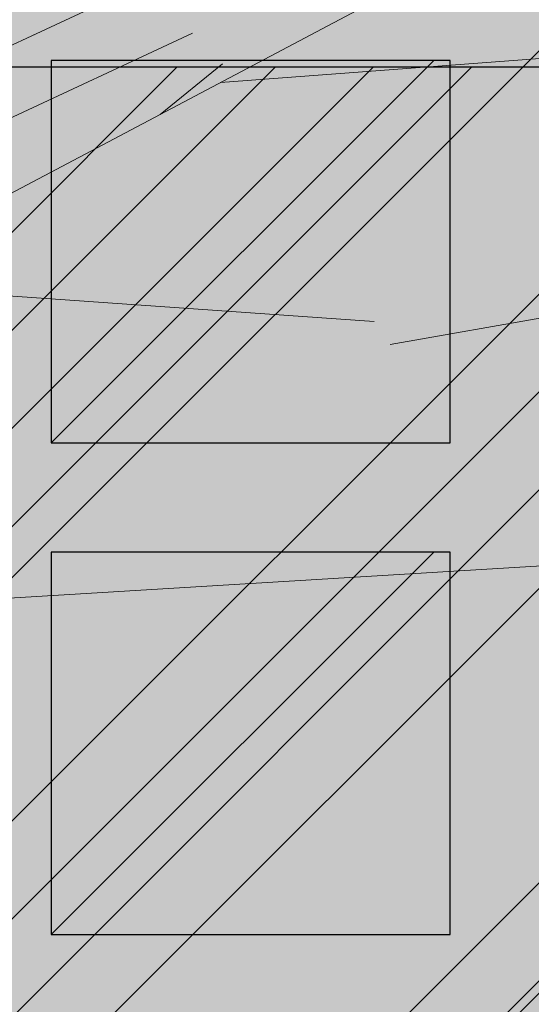
# Model space of a CAD drawing. Units: millimetres. Extents: x 3295 to 3453, y 1338 to 1599.
# Drawn here: x 3333 to 3333, y 1421 to 1421 of the extents above; entities that cross this region are included whole.
import ezdxf

# ---------------------------------------------------------------- set-up
doc = ezdxf.new("R2010")
doc.units = ezdxf.units.MM
doc.layers.add('Mortero', color=254, linetype='Continuous', transparency=0.2)
for name, color, linetype, lineweight in [('P-0.05', 7, 'Continuous', 5), ('P-0.10', 7, 'Continuous', 9), ('P-0.15', 7, 'Continuous', 15), ('P-0.20', 7, 'Continuous', 20), ('P-0.30', 7, 'Continuous', 30)]:
    doc.layers.add(name, color=color, linetype=linetype, lineweight=lineweight)

# ---------------------------------------------------------------- blocks, each defined once
blk = doc.blocks.new('gjkakryk')
at = {"layer": 'P-0.10'}
h = blk.add_hatch(color=1, dxfattribs=at)
h.dxf.hatch_style = 1
h.set_gradient(color1=(207, 206, 195), color2=(224, 224, 224), rotation=90.00000000000003, tint=0.8799999952316284)
h.paths.add_polyline_path([(1.606412538399582, -0.01842267882670967), (0.03387866806997408, -0.01776357000153439), (-0.8064375861938058, -0.8564375861956249), (-0.7064375861941699, -0.856437586195625), (0.04393398282172711, -0.1060660171779091), (1.518933982821636, -0.1060660171779091)])
h = blk.add_hatch(color=1, dxfattribs=at)
h.dxf.hatch_style = 1
h.set_gradient(color1=(207, 206, 195), color2=(224, 224, 224), rotation=90.00000000000003, tint=0.8799999952316284)
h.paths.add_polyline_path([(0.04393398282172706, -0.406066017178091), (0.04393398282172711, -0.1060660171779091), (-0.7064375861937151, -0.8564375861951703), (-0.7064375861937152, -1.156437586195352)])
at = {"layer": 'P-0.15'}
h = blk.add_hatch(dxfattribs=at)
h.set_pattern_fill('AR-SAND', color=256, scale=0.001)
h.set_pattern_definition([(37.50000000000001, (0, 0), (-0.001600031295984046, 0.04894132373293424), [0, -0.038608, 0, -0.04318, 0, -0.041275]), (7.499999999999999, (0, 0), (0.04495232831380026, 0.07168251005683543), [0, -0.020828, 0, -0.034798, 0, -0.013335]), (327.5, (-0.03124199999999977, 0), (0.0790992370241458, 0.0001437184678545762), [0, -0.0127, 0, -0.04572, 0, -0.05969]), (317.5, (-0.03124199999999977, 0), (0.07635564524722972, 0.02229293232572163), [0, -0.00635, 0, -0.029972, 0, -0.03429])])
h.paths.add_polyline_path([(0.04393398282172711, -0.406066017178091), (0.04393398282172711, -0.1060660171779091), (-0.7064375861937151, -0.8564375861951703), (-0.7064375861937151, -1.156437586195352)])
h.paths.add_polyline_path([(1.518933982821636, -0.1060660171779091), (0.04393398282172711, -0.1060660171779091), (0.04393398282172711, -0.406066017178091), (1.518933982821636, -0.406066017178091)], flags=17)
h.paths.add_polyline_path([(0.01464466094071023, -0.03535533905936491), (-0.8064375861938059, -0.856437586195625), (-0.7064375861941699, -0.856437586195625), (0.04393398282172711, -0.1060660171779091), (1.518933982821636, -0.1060660171779091), (1.589644660940294, -0.03535533905955473)])
h.paths.add_polyline_path([(1.58964466093999, -0.3353553390594335), (1.589644660939991, -0.03535533905955461), (1.518933982821636, -0.1060660171779091), (1.518933982821636, -0.406066017178091)])
at = {"layer": 'P-0.30'}
blk.add_lwpolyline([(-0.806437586193806, -0.856437586195625), (0.03292553548571564, -0.01807089808780406), (1.607925535484996, -0.01807089808799388), (1.518933982821636, -0.1060660171779091), (0.04393398282172711, -0.1060660171779091), (-0.7064375861937151, -0.8564375861951703)], dxfattribs=at)
blk = doc.blocks.new('yjrt')
at = {"layer": 'P-0.10'}
h = blk.add_hatch(color=1, dxfattribs=at)
h.dxf.hatch_style = 1
h.set_gradient(color1=(180, 184, 176), color2=(224, 156, 83), rotation=125.00000000000001, tint=0.3799999952316284, name='HEMISPHERICAL')
h.paths.add_polyline_path([(0.3267295696696237, 0.2767766952965758), (0.1767295696695327, 0.2767766952965758), (-4.712562713390933e-05, 0.09999999999990906), (0.149952874372957, 0.09999999999990909)])
h = blk.add_hatch(dxfattribs=at)
h.set_pattern_fill('ANSI34', color=256, scale=0.002, angle=180)
h.set_pattern_definition([(225, (0.09995287437277511, 1.849499708434223e-17), (0.02694076836320746, -0.02694076836320747), []), (225, (0.09097261437277511, 1.959476175079333e-17), (0.02694076836320746, -0.02694076836320747), []), (225, (0.0819923543727751, 2.069452641724444e-17), (0.02694076836320746, -0.02694076836320747), []), (225, (0.07301207437277511, 2.179429353298913e-17), (0.02694076836320746, -0.02694076836320747), [])])
h.paths.add_polyline_path([(-4.712562713393709e-05, 0.09999999999990906), (0.149952874372957, 0.0999999999999091), (0.3267295696696237, 0.2767766952965758), (0.1767295696695327, 0.2767766952965758)])
h = blk.add_hatch(color=1, dxfattribs=at)
h.dxf.hatch_style = 1
h.set_gradient(color1=(180, 184, 176), color2=(224, 156, 83), rotation=125.00000000000001, tint=0.3799999952316284, name='HEMISPHERICAL')
h.paths.add_polyline_path([(0.149952874372957, 0.09999999999990909), (0.149952874372957, 8.326672684688674e-17), (0.3267295696696237, 0.1767766952966668), (0.3267295696691689, 0.2767766952961211)])
h = blk.add_hatch(dxfattribs=at)
h.set_pattern_fill('ANSI34', color=256, scale=0.00253, angle=180)
h.set_pattern_definition([(225, (0.09995287437277511, 1.849499708434223e-17), (0.03408007197945744, -0.03408007197945745), []), (225, (0.08859284547277511, 1.988619938740288e-17), (0.03408007197945744, -0.03408007197945745), []), (225, (0.07723281657277511, 2.127740169046352e-17), (0.03408007197945744, -0.03408007197945745), []), (225, (0.06587276237277512, 2.266860709188057e-17), (0.03408007197945744, -0.03408007197945745), [])])
h.paths.add_polyline_path([(0.3267295696696237, 0.1767766952966668), (0.3267295696691689, 0.2767766952961211), (0.149952874372957, 0.0999999999999091), (0.149952874372957, 2.775557561562891e-17)])
h = blk.add_hatch(color=1, dxfattribs=at)
h.dxf.hatch_style = 1
h.set_gradient(color1=(180, 184, 176), color2=(224, 156, 83), rotation=125.00000000000001, tint=0.3799999952316284, name='HEMISPHERICAL')
h.paths.add_polyline_path([(0.149952874372957, 0.09999999999990909), (-4.712562713395096e-05, 0.09999999999990906), (-4.712562713395096e-05, 2.081668171172169e-17), (0.149952874372957, 4.85722573273506e-17)])
h.paths.add_polyline_path([(0.1034432009728334, 0.05500000000029108), (0.1034432009728334, 0.0899999999996908), (0.1399528743727387, 0.08999999999969083), (0.1399528743727387, 0.05500000000029109)], flags=16)
h.paths.add_polyline_path([(0.1399528743727387, 0.04500000000007281), (0.1399528743727387, 0.01000000000021832), (0.1034432009728334, 0.01000000000021831), (0.1034432009728334, 0.0450000000000728)], flags=16)
h.paths.add_polyline_path([(0.09344320097261516, 0.05500000000029107), (0.05646254777275317, 0.05500000000029107), (0.05646254777275315, 0.0899999999996908), (0.09344320097261516, 0.0899999999996908)], flags=16)
h.paths.add_polyline_path([(0.09344320097261516, 0.04500000000007279), (0.09344320097261516, 0.01000000000021831), (0.05646254777275317, 0.01000000000021831), (0.05646254777275317, 0.04500000000007279)], flags=16)
h.paths.add_polyline_path([(0.04646254777253489, 0.05500000000029107), (0.009952874373084342, 0.05500000000029106), (0.009952874373084328, 0.08999999999969079), (0.04646254777253488, 0.0899999999996908)], flags=16)
h.paths.add_polyline_path([(0.04646254777253489, 0.04500000000007279), (0.04646254777253489, 0.01000000000021831), (0.009952874373084328, 0.0100000000002183), (0.009952874373084328, 0.04500000000007278)], flags=16)
h = blk.add_hatch(color=252, dxfattribs=at)
h.dxf.hatch_style = 1
h.paths.add_polyline_path([(0.1399528743727387, 0.01000000000021833), (0.1399528743727387, 0.0450000000000728), (0.1384432009726879, 0.04500000000007281), (0.1034432009728334, 0.01000000000021831)])
h.paths.add_polyline_path([(0.09344320097261516, 0.04500000000007279), (0.0919011986688929, 0.04500000000007279), (0.05690119866903841, 0.01000000000021831), (0.09344320097261516, 0.01000000000021831)])
h.paths.add_polyline_path([(0.009952874373084356, 0.0100000000002183), (0.04646254777253489, 0.01000000000021831), (0.04646254777253489, 0.04500000000007279), (0.04495287437293882, 0.04500000000007279)])
h.paths.add_polyline_path([(0.04646254777253488, 0.0899999999996908), (0.04495287437248408, 0.0899999999996908), (0.009952874373084356, 0.05500000000029107), (0.04646254777253489, 0.05500000000029107)])
h.paths.add_polyline_path([(0.09344320097261516, 0.05500000000029107), (0.09344320097261515, 0.08999999999969081), (0.09146254777215292, 0.08999999999969081), (0.05646254777275315, 0.05500000000029107)])
h.paths.add_polyline_path([(0.1399528743727387, 0.08999999999969081), (0.1384432009722332, 0.08999999999969081), (0.1034432009728335, 0.05500000000029109), (0.1399528743727387, 0.05500000000029108)])
h = blk.add_hatch(color=1, dxfattribs=at)
h.dxf.hatch_style = 1
h.set_gradient(color1=(180, 184, 176), color2=(157, 128, 32), rotation=125.00000000000001, tint=0.3799999952316284, name='HEMISPHERICAL')
h.paths.add_polyline_path([(0.1034432009728334, 0.05500000000029108), (0.1384432009722332, 0.08999999999969081), (0.1034432009728334, 0.0899999999996908)])
h.paths.add_polyline_path([(0.1034432009728334, 0.01000000000021831), (0.1384432009726879, 0.04500000000007281), (0.1034432009728334, 0.0450000000000728)])
h.paths.add_polyline_path([(0.05646254777275317, 0.04500000000007279), (0.05646254777275317, 0.01000000000021831), (0.05690119866903841, 0.01000000000021831), (0.0919011986688929, 0.04500000000007279)])
h.paths.add_polyline_path([(0.05646254777275315, 0.0899999999996908), (0.05646254777275315, 0.05500000000029107), (0.09146254777215289, 0.0899999999996908)])
h.paths.add_polyline_path([(0.04495287437248408, 0.0899999999996908), (0.009952874373084328, 0.08999999999969079), (0.009952874373084328, 0.05500000000029105)])
h.paths.add_polyline_path([(0.04495287437293882, 0.04500000000007279), (0.009952874373084342, 0.04500000000007277), (0.009952874373084356, 0.01000000000021831)])
at = {"layer": 'P-0.20'}
for p, q in [((0.04495287437248406, 0.0899999999996908), (0.009952874373084342, 0.05500000000029106)), ((0.04495287437293882, 0.04500000000007279), (0.009952874373084342, 0.0100000000002183))]:
    blk.add_line(p, q, dxfattribs=at)
at = {"layer": 'P-0.30'}
blk.add_line((0.3267295696691689, 0.2767766952961211), (0.149952874372957, 0.09999999999990909), dxfattribs=at)
blk.add_lwpolyline([(0.149952874372957, 4.625057269997114e-17), (0.3267295696696237, 0.1767766952966668), (0.3267295696691689, 0.2767766952965758), (0.1767295696695327, 0.2767766952965758), (-4.712562713395096e-05, 0.09999999999990906)], dxfattribs=at)
for points in [[(0.04646254777253488, 0.05500000000029107), (0.04646254777253488, 0.0899999999996908), (0.009952874373084328, 0.08999999999969079), (0.009952874373084342, 0.05500000000029106)], [(0.04646254777253489, 0.01000000000021831), (0.04646254777253488, 0.04500000000007279), (0.009952874373084342, 0.04500000000007278), (0.009952874373084342, 0.0100000000002183)]]:
    blk.add_lwpolyline(points, close=True, dxfattribs=at)
blk = doc.blocks.new('ltul')
at = {"layer": 'Mortero'}
h = blk.add_hatch(color=256, dxfattribs=at)
h.dxf.hatch_style = 1
h.paths.add_polyline_path([(0.09999999999990905, -0.1650000000008731), (0.09999999999990905, -0.1500000000000909), (-0.07677669529675768, -0.3267766952972124), (-0.07677669529675768, -0.1767766952966667), (-0.1767766952966667, -0.1767766952966667), (-0.1873832970140938, -0.1873832970145486), (-0.08738329701418479, -0.1873832970150033), (-0.08738329701418479, -0.3373832970146395), (-0.2641599923108515, -0.5141599923113063), (-0.2641599923108515, -0.3641599923112153), (-0.3641599923107606, -0.3641599923112153), (-0.3747665940281877, -0.3747665940290972), (-0.2747665940287334, -0.3747665940295519), (-0.2747665940282786, -0.5247665940291881), (-0.4515432893249454, -0.7015432893258549), (-0.5515432893248544, -0.7015432893258549), (-0.5515432893248544, -0.7165432893257275), (-0.4515432893235811, -0.7165432893257275)])
at = {"color": 1}
for p in [(-0.2641599923108515, -0.5141599923113063), (-0.4515432893249454, -0.7015432893258549)]:
    blk.add_blockref('yjrt', p, dxfattribs=at)
blk = doc.blocks.new('rtjrtykr')
at = {"layer": 'P-0.20'}
blk.add_open_spline([(-1.38136301796294, -1.955671159514623), (-1.360900967356429, -1.959087328504211), (-1.27723292262317, -1.97305582977242), (-1.158046481120891, -1.810217221032872), (-1.275442586760619, -1.620625247314365), (-1.228331897630142, -1.352055357594963), (-0.9978758676006692, -1.159647034151021), (-1.10072812129647, -0.897907382748599), (-1.201079012922037, -0.7961960678894684), (-1.261744837862807, -0.7469640807275937)], degree=3, knots=[0, 0, 0, 0, 0.06059561867884038, 0.247771693650599, 0.4315205584542253, 0.6808659831852454, 1.006193733453274, 1.199861474143456, 1.433996718427226, 1.433996718427226, 1.433996718427226, 1.433996718427226], dxfattribs=at)
blk = doc.blocks.new('rykwyk')
at = {"layer": 'P-0.05'}
h = blk.add_hatch(dxfattribs=at)
h.set_pattern_fill('WOOD8', color=256, scale=0.3, angle=25, pattern_type=2)
h.set_pattern_definition([(14.69520000000004, (-2625.402239164991, -2590.712504935179), (1.758139106727739, 0.488822050146316), [0.0335409, -3.3205608]), (25.00000000000001, (-2625.369795298448, -2590.703996379264), (0.1451068575887851, 0.3986778146332048), [0.033, -0.267]), (43.43489999999999, (-2625.339887141477, -2590.690049976627), (0.4169995143104487, 0.525462914103983), [0.02846039999999999, -0.9202226999999998]), (197.875, (-2625.319220395582, -2590.670482513476), (2.030031716745301, 0.6156065288432033), [0.02418689999999999, -2.394490499999999]), (199.8056, (-2625.342239637256, -2590.677906428397), (2.845708416373465, 0.9959638324306876), [0.0331362, -3.2804721]), (219.0362, (-2625.373415649014, -2590.689133907673), (-0.688891924559585, -0.6522483127126055), [0.0371079, -1.1998236]), (34.46230000000001, (-2625.380487778103, -2590.702362096898), (1.232676648316699, 0.905819320878777), [0.0182484, -1.8065805]), (18.65980000000002, (-2625.365442092721, -2590.692036044825), (-2.301924205172595, -0.7423909870188132), [0.0271662, -2.6894493]), (210.7106, (-2625.339703927686, -2590.683344275119), (-2.320245223049091, -1.412961927166219), [0.03014969999999999, -2.984813099999999]), (193.6901, (-2625.365625306511, -2590.698741746332), (1.214354727284497, 0.2352503171469181), [0.015297, -1.5144087]), (19.80560000000002, (-2625.425441620456, -2590.726634551607), (-2.845708416373465, -0.9959638324306885), [0.0331362, -3.2804721]), (13.69010000000004, (-2625.394265608699, -2590.715407072331), (-1.214354727284497, -0.2352503171469174), [0.030594, -1.4991117]), (25.00000000000001, (-2625.364540665517, -2590.708166371201), (0.1451068575887851, 0.3986778146332048), [0.036, -0.264]), (45.55600000000001, (-2625.331913585184, -2590.692952113778), (1.105891732623108, 1.177711210151945), [0.025632, -2.5375692]), (28.8141, (-2625.313965762651, -2590.674652505413), (3.679706271545081, 2.046890616988404), [0.0450999, -4.4648889]), (19.80560000000002, (-2625.274449767019, -2590.652915760274), (-2.845708416373465, -0.9959638324306885), [0.0331362, -3.2804721]), (25.00000000000001, (-2625.243273755262, -2590.641688280997), (0.1451068575887851, 0.3986778146332048), [0.033, -0.267]), (30.1944, (-2625.485257934401, -2590.754527356882), (2.592138670206576, 1.539745907917433), [0.0331362, -3.2804721]), (19.80560000000002, (-2625.456617632214, -2590.737862030884), (-2.845708416373465, -0.9959638324306885), [0.0331362, -3.2804721]), (25.00000000000001, (-2625.487793643971, -2590.74908951016), (0.1451068575887851, 0.3986778146332048), [0.018, -0.282]), (30.1944, (-2625.471480103804, -2590.741482381449), (2.592138670206576, 1.539745907917433), [0.0331362, -3.2804721]), (25.00000000000001, (-2625.442839801617, -2590.72481705545), (0.1451068575887851, 0.3986778146332048), [0.03, -0.27]), (35.30480000000001, (-2625.415650568006, -2590.712138507598), (-1.504569449098562, -1.032603935763325), [0.0335409, -3.3205608]), (30.1944, (-2625.388278120604, -2590.692754258238), (2.592138670206576, 1.539745907917433), [0.0331362, -3.2804721]), (19.80560000000002, (-2625.359637818417, -2590.67608893224), (-2.845708416373465, -0.9959638324306885), [0.0331362, -3.2804721]), (19.80560000000002, (-2625.32846180666, -2590.664861452963), (-2.845708416373465, -0.9959638324306885), [0.0331362, -3.2804721]), (16.8699, (-2625.297285794903, -2590.653633973687), (-1.758139352736438, -0.4888206818295953), [0.04242629999999999, -2.0788938]), (25.00000000000001, (-2625.256685158276, -2590.641321853416), (0.1451068575887851, 0.3986778146332048), [0.045, -0.255]), (12.47120000000009, (-2625.191489564608, -2590.809528674224), (1.486247195865819, 0.3620352050523265), [0.0276585, -2.7382047]), (19.28940000000007, (-2625.164483544787, -2590.803555827879), (-2.573816513454701, -0.8691765400488505), [0.0301497, -2.9848131]), (33.13010000000001, (-2625.191489564608, -2590.809528674224), (1.504568559038487, 1.032605003753953), [0.0212133, -2.1001071]), (34.46230000000001, (-2625.173724955865, -2590.797934767366), (1.232676648316699, 0.905819320878777), [0.0364965, -1.7883321]), (25.00000000000001, (-2625.415525921213, -2590.904068141743), (0.1451068575887851, 0.3986778146332048), [0.036, -0.264]), (15.53769999999999, (-2625.38289884088, -2590.888853884321), (-1.486247133516899, -0.3620356605299802), [0.0182484, -1.8065805]), (226.8014, (-2625.365317445928, -2590.883965678971), (0.6888916153875293, 0.652248781957238), [0.01615559999999999, -1.599393899999999]), (217.9946, (-2625.376376353163, -2590.895742799619), (2.193460583827601, 1.684853417623471), [0.0400251, -3.9624741]), (17.875, (-2625.161581407635, -2590.795582271586), (-2.030031716745301, -0.6156065288432031), [0.0241869, -2.3944905]), (32.125, (-2625.161581407635, -2590.795582271586), (1.776461195362673, 1.159390266785467), [0.0241869, -2.3944905]), (25.00000000000001, (-2625.412990211643, -2590.909505988465), (0.1451068575887851, 0.3986778146332048), [0.024, -0.276]), (219.0362, (-2625.391238824754, -2590.899363150183), (-0.688891924559585, -0.6522483127126055), [0.0247386, -1.2121932]), (21.63350000000004, (-2625.356977462054, -2590.873456413107), (-4.477064061940759, -1.756672253427777), [0.0510882, -5.057727899999999]), (22.70940000000001, (-2625.30948791013, -2590.85462180512), (-6.652201041866007, -2.770960319492189), [0.07505999999999999, -7.4309376]), (28.1798, (-2625.240246971317, -2590.82564435885), (4.49538550774779, 2.427243099200732), [0.05408339999999998, -5.354243699999998]), (34.46230000000001, (-2625.192574205602, -2590.800104049355), (1.232676648316699, 0.905819320878777), [0.0547449, -1.770084]), (35.30480000000001, (-2625.404115228146, -2590.928538451993), (-1.504569449098562, -1.032603935763325), [0.0335409, -3.3205608]), (40.94540000000001, (-2625.376742780745, -2590.909154202634), (-0.960783914393131, -0.779034236158022), [0.0436806, -2.1403524]), (25.00000000000001, (-2625.34374927283, -2590.880528542196), (0.1451068575887851, 0.3986778146332048), [0.039, -0.261]), (16.8699, (-2625.308403269135, -2590.864046429988), (-1.758139352736438, -0.4888206818295953), [0.04242629999999999, -2.0788938]), (28.5763, (-2625.267802632509, -2590.851734309717), (3.951600917958678, 2.173672073017848), [0.04809359999999999, -4.761272099999999]), (16.25380000000001, (-2625.225567713517, -2590.828729709793), (2.030032182985499, 0.6156047882563194), [0.0394587, -3.9064251]), (10.96380000000005, (-2625.187686000252, -2590.817685444307), (-0.9424623890072364, -0.1084646968677944), [0.0371079, -1.1998236]), (25.00000000000001, (-2625.151255355563, -2590.810627956967), (0.1451068575887851, 0.3986778146332048), [0.021, -0.279]), (199.8056, (-2625.356977462054, -2590.873456413107), (2.845708416373465, 0.9959638324306876), [0.0662721, -3.2473362]), (20.23640000000004, (-2625.42440090471, -2590.885035678215), (-3.117600359504603, -1.122750349817405), [0.0722496, -3.5402289]), (25.00000000000001, (-2625.356611034473, -2590.860045010092), (0.1451068575887851, 0.3986778146332048), [0.069, -0.231]), (29.08560000000001, (-2625.294075797167, -2590.830884350032), (3.407815421798043, 1.920102524209381), [0.08421389999999997, -4.126486499999998]), (25.00000000000001, (-2625.220481652626, -2590.789946569324), (0.1451068575887851, 0.3986778146332048), [0.075, -0.225]), (32.125, (-2625.39777595422, -2590.942133068799), (1.776461195362673, 1.159390266785467), [0.07256039999999998, -2.346117]), (31.3402, (-2625.336325357909, -2590.90354778387), (2.048352847749854, 1.286176517854883), [0.05433239999999998, -2.662283099999999]), (22.51040000000007, (-2625.28992044698, -2590.875288551014), (-6.108418996556773, -2.517383267981887), [0.0690651, -6.8374536]), (18.48020000000005, (-2625.226117354889, -2590.848846814315), (-7.449557057400433, -2.480745535812872), [0.1056834, -10.4626656]), (28.0128, (-2625.480186515259, -2590.765403050327), (4.767276054217072, 2.554032067078993), [0.0570789, -5.6508105]), (16.8699, (-2625.429794826184, -2590.738594886046), (-1.758139352736438, -0.4888206818295953), [0.0636396, -2.0576808]), (22.61410000000007, (-2625.368893871245, -2590.72012670564), (-6.380307167069797, -2.644178420872074), [0.0720624, -7.134184800000001]), (35.6197, (-2625.302371855793, -2590.692417114156), (-2.7372432815824, -1.938426931432986), [0.0488364, -4.8348096]), (25.00000000000001, (-2625.262672646371, -2590.663974667509), (0.1451068575887851, 0.3986778146332048), [0.06, -0.24]), (21.82020000000002, (-2625.495400772682, -2590.732775969993), (-4.748954193386319, -1.883463298024395), [0.0540834, -5.3542437]), (31.009, (-2625.445192297397, -2590.71267350722), (-2.592137901394393, -1.53974690418014), [0.057315, -5.6741769]), (31.7098, (-2625.396068463107, -2590.683146419579), (-2.320246593527082, -1.412960105668406), [0.0513516, -5.083821]), (19.28940000000007, (-2625.352382475538, -2590.656155041508), (-2.573816513454701, -0.8691765400488505), [0.0602994, -2.9546634]), (12.90520000000005, (-2625.295468298745, -2590.636235792526), (-2.700602455541393, -0.5972826263991021), [0.04295339999999998, -4.252392899999998]), (34.46230000000001, (-2625.253599807334, -2590.626642595616), (1.232676648316699, 0.905819320878777), [0.0364965, -1.7883321]), (28.8141, (-2625.471311531763, -2590.784435513855), (3.679706271545081, 2.046890616988404), [0.0450999, -4.4648889]), (12.1957, (-2625.431795536132, -2590.762698768715), (-3.914957156243433, -0.8325319308201742), [0.067683, -6.7006254]), (25.00000000000001, (-2625.365639948261, -2590.748400580246), (0.1451068575887851, 0.3986778146332048), [0.075, -0.225]), (30.4403, (-2625.297666864233, -2590.716704210615), (-2.864031144016087, -1.666530837130066), [0.063285, -6.2652219]), (31.7098, (-2625.24310518322, -2590.684641413403), (-2.320246593527082, -1.412960105668406), [0.0513516, -5.083821]), (25.00000000000001, (-2625.504275756179, -2590.713743506466), (0.1451068575887851, 0.3986778146332048), [0.051, -0.249]), (33.13010000000001, (-2625.45805405904, -2590.692189975117), (1.504568559038487, 1.032605003753953), [0.0848529, -2.0364675]), (22.61410000000007, (-2625.38699562407, -2590.645814347686), (-6.380307167069797, -2.644178420872074), [0.0720624, -7.134184800000001]), (19.47250000000011, (-2625.320473608618, -2590.618104756202), (5.963308629220746, 2.118714569896384), [0.0934344, -9.2500125]), (31.84279999999999, (-2625.388900970724, -2590.961165532327), (-4.368597570300258, -2.699139901225896), [0.07553819999999999, -7.478268899999999]), (25.00000000000001, (-2625.324731451051, -2590.921312392612), (0.1451068575887851, 0.3986778146332048), [0.084, -0.216]), (21.34780000000005, (-2625.24860159694, -2590.885812458626), (-8.682232022304358, -3.386568734858569), [0.1412868, -13.9874073]), (25.00000000000001, (-2625.433275888206, -2590.866003214688), (0.1451068575887851, 0.3986778146332048), [0.072, -0.228]), (29.7636, (-2625.36802172754, -2590.835574699842), (2.864031549531371, 1.666530417630374), [0.0722496, -3.5402289]), (23.15240000000004, (-2625.305303276444, -2590.799708338275), (-8.283554970459324, -3.531673617395606), [0.0930483, -9.2117892]), (22.27370000000008, (-2625.219748797464, -2590.763123763294), (-5.564631776048771, -2.263818354481011), [0.0630714, -6.2440674]), (19.80560000000002, (-2625.45356156477, -2590.82250044091), (-2.845708416373465, -0.9959638324306885), [0.0662721, -3.2473362]), (25.00000000000001, (-2625.391209541255, -2590.800045482357), (0.1451068575887851, 0.3986778146332048), [0.096, -0.204]), (26.9092, (-2625.3042039937, -2590.75947412923), (7.758088931973634, 3.948677681436715), [0.09005010000000001, -8.9149485]), (28.5763, (-2625.223904147651, -2590.718719562312), (3.951600917958678, 2.173672073017848), [0.04809359999999999, -4.761272099999999])])
h.paths.add_polyline_path([(2.086845752096451, 1.103210891043091), (2.1363432267799, 1.152708365726085), (0.04949747468344867, 0.04949747468299392), (9.094947017729282e-13, 9.094947017729282e-13)])
h = blk.add_hatch(dxfattribs=at)
h.set_pattern_fill('WOOD8', color=256, scale=0.65, angle=10, pattern_type=2)
h.set_pattern_definition([(359.6952000000001, (0.1115278493096613, 0.5278863881824967), (3.953621588888924, 0.03710624219298597), [0.07267195, -7.1945484]), (10, (0.1841990299597043, 0.5274997320965235), (0.5272537239744305, 0.7529963549414399), [0.0715, -0.5784999999999999]), (28.4349, (0.2546127843000771, 0.5399155767997089), (1.167379221856556, 0.8658666973408968), [0.0616642, -1.99381585]), (182.875, (0.3088378983867862, 0.5692777463769624), (4.593746640912642, 0.1499753116029281), [0.05240494999999999, -5.188062749999999]), (184.8056, (0.2564991820753163, 0.5666492915328615), (6.514121599980916, 0.4885912477954129), [0.0717951, -7.107689550000001]), (204.0362, (0.1849567145801084, 0.5606346972242552), (-1.807504371660196, -0.9787378040033199), [0.08040045000000001, -2.5996178]), (19.4623, (0.1627378524662961, 0.5369160934211771), (3.087754587098579, 1.204480513060351), [0.0395382, -3.91425775]), (3.659799999999995, (0.2000166416789372, 0.5500896227447666), (-5.233871426959657, -0.262844406249867), [0.0588601, -5.82714015]), (195.7106, (0.2587566083849864, 0.5538467907437027), (-5.648253522215059, -1.655967655289508), [0.06532435, -6.46709505]), (178.6901, (0.1958728175940279, 0.5361584088007729), (2.673371687576079, -0.1886381769059738), [0.03314349999999999, -3.281218849999999]), (4.805599999999988, (0.05504530891328216, 0.5113267193944019), (-6.514121599980915, -0.488591247795415), [0.0717951, -7.107689550000001]), (358.6900999999999, (0.1265877764084901, 0.5173413137030081), (-2.673371687576079, 0.1886381769059755), [0.06628699999999998, -3.24807535]), (10, (0.1928577066639537, 0.5158259444621996), (0.5272537239744305, 0.7529963549414399), [0.07799999999999999, -0.572]), (30.556, (0.269672711398906, 0.5293705023202203), (2.974884198949619, 1.844604301738534), [0.055536, -5.4980666]), (13.8141, (0.3174965750910356, 0.5576039587426388), (8.84887812414991, 2.220327302004088), [0.09771645, -9.673925950000001]), (4.805599999999988, (0.4123866178548908, 0.5809359064597439), (-6.514121599980915, -0.488591247795415), [0.0717951, -7.107689550000001]), (10, (0.4839290853500987, 0.58695050076835), (0.5272537239744305, 0.7529963549414399), [0.0715, -0.5784999999999999]), (15.1944, (-0.0857821997674636, 0.4864950299880308), (6.288380047002816, 1.768835213132377), [0.0717951, -7.107689550000001]), (4.805599999999988, (-0.01649715858192577, 0.5053121250857957), (-6.514121599980915, -0.488591247795415), [0.0717951, -7.107689550000001]), (10, (-0.08803962607713368, 0.4992975307771895), (0.5272537239744305, 0.7529963549414399), [0.03899999999999999, -0.6109999999999999]), (15.1944, (-0.04963212370965757, 0.5060698097061997), (6.288380047002816, 1.768835213132377), [0.0717951, -7.107689550000001]), (10, (0.01965291747588027, 0.5248869048039647), (0.5272537239744305, 0.7529963549414399), [0.06499999999999999, -0.585]), (20.3048, (0.0836654214216738, 0.5361740363523152), (-3.727880114731902, -1.317349760513405), [0.07267195, -7.1945484]), (15.1944, (0.1518217494523766, 0.5613923818446593), (6.288380047002816, 1.768835213132377), [0.0717951, -7.107689550000001]), (4.805599999999988, (0.2211067906379144, 0.5802094769424242), (-6.514121599980915, -0.488591247795415), [0.0717951, -7.107689550000001]), (4.805599999999988, (0.2926492581331223, 0.5862240712510305), (-6.514121599980915, -0.488591247795415), [0.0717951, -7.107689550000001]), (1.86989999999998, (0.3641917256283302, 0.5922386655596366), (-3.953621336428335, -0.03710324057056258), [0.09192365, -4.504269900000001]), (10, (0.4560666574621113, 0.5952381489381685), (0.5272537239744305, 0.7529963549414399), [0.09749999999999999, -0.5524999999999999]), (357.4712, (0.4981844451738968, 0.2066482726440672), (3.313496673070222, -0.07576817177451112), [0.05992675, -5.932776850000001]), (4.289400000000044, (0.5580531250347811, 0.2040041902484239), (-5.873996449958296, -0.3757158932720142), [0.06532435, -6.46709505]), (18.1301, (0.4981844451738968, 0.2066482726440672), (3.72787885088122, 1.317352494769235), [0.04596215, -4.550232050000001]), (19.4623, (0.5418644847811172, 0.2209505151224919), (3.087754587098579, 1.204480513060351), [0.07907575, -3.87471955]), (10, (-0.02370297625153599, 0.1344262582861664), (0.5272537239744305, 0.7529963549414399), [0.07799999999999999, -0.572]), (0.5376999999999653, (0.05311202848341624, 0.147970816144187), (-3.31349679800425, 0.07576718356929124), [0.0395382, -3.91425775]), (211.8014, (0.09264824400572738, 0.1483418446786179), (1.80750398775324, 0.9787389594327586), [0.03500379999999999, -3.465353449999999]), (202.9946, (0.06289941834250073, 0.1298957781152839), (5.53538348903194, 2.296090454271541), [0.08672105, -8.585360549999999]), (2.87499999999997, (0.5685981995142696, 0.2190641173472527), (-4.593746640912642, -0.1499753116029275), [0.05240494999999999, -5.188062749999999]), (17.125, (0.5685981995142696, 0.2190641173472527), (4.368004397795408, 1.430223190913412), [0.05240494999999999, -5.188062749999999]), (10, (-0.0214455499418659, 0.1216237574970077), (0.5272537239744305, 0.7529963549414399), [0.052, -0.598]), (204.0362, (0.02976445321476892, 0.1306534627356881), (-1.807504371660196, -0.9787378040033199), [0.0536003, -2.6264186]), (6.633500000000011, (0.1159958192743747, 0.1656591980871168), (-10.3548727502339, -1.165808913830134), [0.1106911, -10.95841045]), (7.709399999999986, (0.2259457891370587, 0.1784460713247333), (-15.4758718658123, -2.068789265256911), [0.16263, -16.1003648]), (13.1798, (0.3871057621563776, 0.2002626498010301), (10.76925568815634, 2.558931725386645), [0.1171807, -11.60086135]), (19.4623, (0.5011995561039709, 0.2269807369826403), (3.087754587098579, 1.204480513060351), [0.11861395, -3.835182000000001]), (20.3048, (-0.01354455785802057, 0.07681500473495223), (-3.727880114731902, -1.317349760513405), [0.07267195, -7.1945484]), (25.9454, (0.05461177017268222, 0.1020333502272965), (-2.447628935916713, -1.09161024482319), [0.09464130000000001, -4.637430200000001]), (10, (0.139714423077453, 0.1434403359733045), (0.5272537239744305, 0.7529963549414399), [0.08449999999999999, -0.5654999999999999]), (1.86989999999998, (0.2229306782069845, 0.1581136069861601), (-3.953621336428335, -0.03710324057056258), [0.09192365, -4.504269900000001]), (13.5763, (0.3148056100407656, 0.1611130903646921), (9.489005742988143, 2.333188903497676), [0.1042028, -10.31608955]), (1.25379999999998, (0.4160969031992002, 0.1855737512366322), (4.593746640601537, 0.1499714073786487), [0.08549385000000001, -8.46392105]), (355.9638, (0.5015705846384019, 0.1874445214603291), (-2.033246564090823, 0.301509787849131), [0.08040045000000001, -2.5996178]), (10, (0.5817717288378592, 0.1817853281346116), (0.5272537239744305, 0.7529963549414399), [0.0455, -0.6044999999999999]), (184.8056, (0.1159958192743747, 0.1656591980871168), (6.514121599980916, 0.4885912477954129), [0.14358955, -7.035895099999999]), (5.236400000000012, (-0.03160396833538132, 0.1792350110482219), (-7.154246399563992, -0.6014649578284971), [0.1565408, -7.67049595]), (10, (0.1242834674441932, 0.1935216259751043), (0.5272537239744305, 0.7529963549414399), [0.1495, -0.5005]), (14.0856, (0.2715122265195183, 0.2194820285363104), (8.208754729404053, 2.10744968178606), [0.18246345, -8.940720749999999]), (10, (0.4484898112580701, 0.2638884976608504), (0.5272537239744305, 0.7529963549414399), [0.1625, -0.4875]), (17.125, (-0.00790099208384533, 0.04480875276205547), (4.368004397795408, 1.430223190913412), [0.1572142, -5.083253499999999]), (16.3402, (0.142342877921554, 0.09110161966183467), (5.008128439554132, 1.54309650662901), [0.1177202, -5.768280050000001]), (7.51039999999996, (0.2553079587143123, 0.1242209572380242), (-14.195623866981, -1.843032406446306), [0.14964105, -14.8144828]), (3.480200000000018, (0.4036654309444724, 0.143780109404651), (-16.98186478490343, -1.014279364496324), [0.2289807, -22.6691088]), (13.0128, (-0.08126734714812339, 0.4608900284097133), (11.40937893892402, 2.671811347117202), [0.12367095, -12.24342275]), (1.86989999999998, (0.03922769719404925, 0.4887368287461585), (-3.953621336428335, -0.03710324057056258), [0.1378858, -4.4583084]), (7.614100000000041, (0.1770400949447208, 0.4932360538139565), (-14.83574561365165, -1.95592630478875), [0.1561352, -15.4574004]), (20.6197, (0.3317988175694603, 0.5139239191354182), (-6.815630869474215, -2.521839543368043), [0.1058122, -10.4754208]), (10, (0.4308326844182248, 0.5511870807965171), (0.5272537239744305, 0.7529963549414399), [0.13, -0.5199999999999999]), (6.820199999999995, (-0.09481190500614396, 0.5377050331446657), (-10.99499629699453, -1.278693114533225), [0.1171807, -11.60086135]), (16.009, (0.02153931525111942, 0.551620619537117), (-6.288378996681288, -1.768837729280458), [0.1241825, -12.29404995]), (16.7098, (0.140905646438457, 0.5858686702681417), (-5.648255368955541, -1.655963074658075), [0.1112618, -11.0149455]), (4.289400000000044, (0.2474694768366359, 0.6178592946894962), (-5.873996449958296, -0.3757158932720142), [0.1306487, -6.401770699999999]), (357.9051999999999, (0.3777519110378931, 0.6276310569970385), (-5.986867850964103, 0.2644127076761917), [0.0930657, -9.21351795]), (19.4623, (0.4707555560265091, 0.624229289980991), (3.087754587098579, 1.204480513060351), [0.07907575, -3.87471955]), (13.8141, (-0.07336635506427808, 0.416081275647658), (8.84887812414991, 2.220327302004088), [0.09771645, -9.673925950000001]), (357.1956999999999, (0.02152368769957717, 0.439413223364763), (-8.660238914996446, 0.4530529891478403), [0.1466465, -14.5180217]), (10, (0.1679947621544982, 0.4322386607982373), (0.5272537239744305, 0.7529963549414399), [0.1625, -0.4875]), (15.4403, (0.328026022018982, 0.4604564896691134), (-6.928505066602758, -1.881705301781388), [0.1371175, -13.57464745]), (16.7098, (0.4601948539954782, 0.4969619667098081), (-5.648255368955541, -1.655963074658075), [0.1112618, -11.0149455]), (10, (-0.1027128970899893, 0.5825137859067211), (0.5272537239744305, 0.7529963549414399), [0.1105, -0.5394999999999999]), (18.1301, (0.006108359617859715, 0.6017019095389169), (3.72787885088122, 1.317352494769235), [0.18384795, -4.41234625]), (7.614100000000041, (0.1808285180467414, 0.6589108794526155), (-14.83574561365165, -1.95592630478875), [0.1561352, -15.4574004]), (4.472500000000003, (0.3355872406714808, 0.6795987447740773), (13.66836790999801, 1.090057099151187), [0.2024412, -20.04169375]), (16.8428, (0, 0), (-10.65638173090853, -3.199067490188079), [0.1636661, -16.20291595]), (10, (0.1566451203999787, 0.04742158005461423), (0.5272537239744305, 0.7529963549414399), [0.182, -0.4679999999999999]), (6.34780000000002, (0.3358801314482005, 0.07902554838999556), (-20.0696180236671, -2.218768937951899), [0.3061214, -30.30604915]), (10, (-0.03950496041922665, 0.2240437638102773), (0.5272537239744305, 0.7529963549414399), [0.156, -0.494]), (14.7636, (0.1141250490506778, 0.2511328795263184), (6.928505680036307, 1.881704196433279), [0.1565408, -7.670495949999999]), (8.15240000000001, (0.2654976322109122, 0.2910244960315183), (-19.31662215755986, -2.746018100708203), [0.20160465, -19.9588766]), (7.27370000000005, (0.4650651075977073, 0.3196133534368254), (-12.91537184397774, -1.617303852658741), [0.1366547, -13.5288127]), (4.805599999999988, (-0.05756437089658741, 0.326463770123547), (-6.514121599980915, -0.488591247795415), [0.14358955, -7.035895099999999]), (10, (0.08552056409382844, 0.3384929587407593), (0.5272537239744305, 0.7529963549414399), [0.208, -0.442]), (11.9092, (0.2903605767203677, 0.3746117796954808), (18.45075147276355, 3.91340859649374), [0.19510855, -19.31572175]), (13.5763, (0.4812693754029133, 0.4148744247351115), (9.489005742988143, 2.333188903497676), [0.1042028, -10.31608955])])
h.paths.add_polyline_path([(2.148822542748803, 0.9859749179822757), (2.086845752096451, 1.103210891043091), (0, 4.547473508864641e-13), (0.02407352674390495, -0.0455377457119539, 0.6393264811671269), (0.08524169890415578, -0.04228186594991712, -1.064925784449773), (0.1572144871915953, -0.06688857006975013)])
at = {"layer": 'P-0.10'}
h = blk.add_hatch(color=43, dxfattribs=at)
h.dxf.hatch_style = 1
h.paths.add_polyline_path([(2.086845752096451, 1.103210891043091), (2.1363432267799, 1.152708365726085), (0.04949747468344867, 0.04949747468299392), (9.094947017729282e-13, 9.094947017729282e-13)])
h = blk.add_hatch(color=43, dxfattribs=at)
h.dxf.hatch_style = 1
h.paths.add_polyline_path([(2.148822542748803, 0.9859749179822757), (2.086845752096451, 1.103210891043091), (0, 4.547473508864641e-13), (0.02407352674390495, -0.0455377457119539, 0.6393264811669321), (0.08524169890415578, -0.04228186594991712, -1.064925784450151), (0.1572144871915953, -0.06688857006975013)])
at = {"layer": 'P-0.20'}
blk.add_line((0, 4.547473508864641e-13), (2.086845752096451, 1.103210891043091), dxfattribs=at)

msp = doc.modelspace()

# ---------------------------------------------------------------- block references
at = {"color": 1, "xscale": 2.5, "yscale": 2.5, "zscale": 2.5}
msp.add_blockref('gjkakryk', (3334.003933271581, 1422.40043193147), dxfattribs=at)
at = {"layer": 'P-0.10', "xscale": 2.5, "yscale": 2.5, "zscale": 2.5}
for name, p in [('rtjrtykr', (3336.637581618943, 1423.481126227998)), ('rykwyk', (3330.749885132234, 1419.993682460776)), ('ltul', (3333.800661520177, 1422.356388575214))]:
    msp.add_blockref(name, p, dxfattribs=at)

doc.saveas('drawing.dxf')
